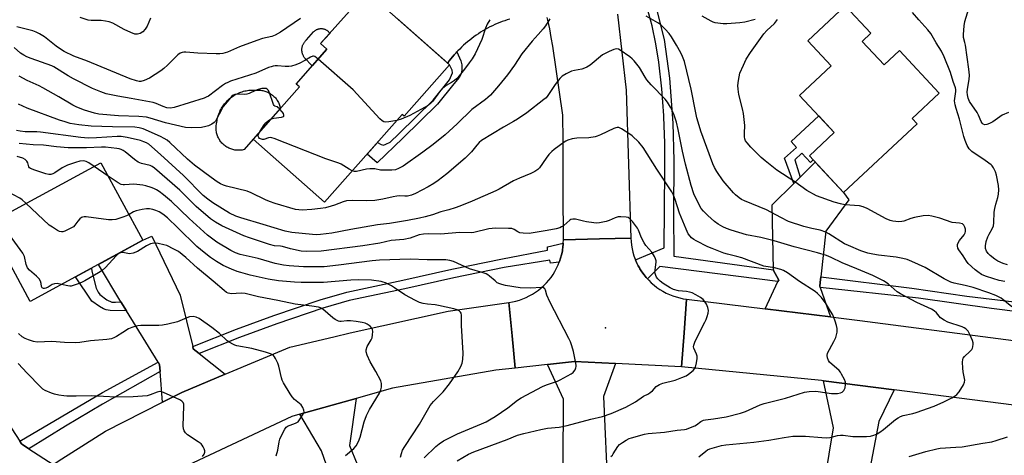
# Model space of a CAD drawing. Units: inches. Extents: x 1237766 to 1243766, y 529455 to 533455.
# Drawn here: x 1241059 to 1241443, y 531468 to 531638 of the extents above; entities that cross this region are included whole.
import ezdxf

# ---------------------------------------------------------------- set-up
doc = ezdxf.new("R2010")
doc.units = ezdxf.units.IN
doc.header["$MEASUREMENT"] = 0
for name, color, linetype in [('BLDG-Footprint', 5, 'Continuous'), ('CULTRL-Pad', 6, 'Continuous'), ('ELEV-Spot Elevation', 7, 'Continuous'), ('TRANS-Non Street Sidewalk', 7, 'Continuous'), ('TRANS-Road', 130, 'Continuous'), ('TRANS-Street Sidewalk', 7, 'Continuous'), ('Undefined', 1, 'Continuous')]:
    doc.layers.add(name, color=color, linetype=linetype)

msp = doc.modelspace()

# ---------------------------------------------------------------- linework, layer by layer
at = {"layer": 'BLDG-Footprint'}
for points, elevation in [([(1241226.56, 531620.34), (1241208.76, 531600.24), (1241208.03, 531600.89), (1241177.72, 531566.66), (1241149.89, 531591.3), (1241167.92, 531611.66), (1241166.62, 531612.81), (1241178.66, 531626.41), (1241176.23, 531628.56), (1241194.27, 531648.93)], 402.24), ([(1241387.51, 531629.45), (1241396.11, 531620.24), (1241402.12, 531625.84), (1241417.61, 531609.25), (1241407.03, 531599.37), (1241408.98, 531597.29), (1241380.28, 531570.49), (1241366.94, 531584.77), (1241376.68, 531593.87), (1241363.15, 531608.36), (1241375.48, 531619.88), (1241366.37, 531629.63), (1241380.96, 531643.26), (1241390.9, 531632.62)], 403.06), ([(1241106.9, 531551.83), (1241062.93, 531527.99), (1241046.51, 531558.27), (1241090.48, 531582.11)], 390.23)]:
    msp.add_lwpolyline(points, close=True, dxfattribs=dict(at, elevation=elevation))
at = {"layer": 'CULTRL-Pad'}
for points in [[(1241178.66, 531626.41), (1241172.89, 531619.89), (1241169.99, 531623), (1241169.85, 531623.2), (1241169.71, 531623.4), (1241169.58, 531623.61), (1241169.47, 531623.82), (1241169.36, 531624.04), (1241169.27, 531624.26), (1241169.19, 531624.49), (1241169.12, 531624.72), (1241169.05, 531624.96), (1241169, 531625.19), (1241168.96, 531625.43), (1241168.94, 531625.67), (1241168.92, 531625.92), (1241168.91, 531626.16), (1241168.92, 531626.4), (1241168.94, 531626.64), (1241168.97, 531626.88), (1241169.01, 531627.12), (1241169.06, 531627.36), (1241169.13, 531627.59), (1241169.2, 531627.82), (1241169.29, 531628.05), (1241169.39, 531628.27), (1241169.49, 531628.49), (1241169.61, 531628.7), (1241169.74, 531628.91), (1241169.87, 531629.11), (1241170.02, 531629.3), (1241170.18, 531629.49), (1241170.34, 531629.67), (1241170.51, 531629.84), (1241170.69, 531630), (1241173.49, 531633.15), (1241173.63, 531633.3), (1241173.79, 531633.44), (1241173.95, 531633.58), (1241174.11, 531633.71), (1241174.29, 531633.82), (1241174.46, 531633.93), (1241174.65, 531634.03), (1241174.84, 531634.12), (1241175.03, 531634.2), (1241175.23, 531634.26), (1241175.43, 531634.32), (1241175.64, 531634.37), (1241175.84, 531634.4), (1241176.05, 531634.43), (1241176.26, 531634.44), (1241176.47, 531634.45), (1241176.68, 531634.44), (1241176.88, 531634.42), (1241177.09, 531634.39), (1241177.3, 531634.35), (1241177.5, 531634.3), (1241177.7, 531634.23), (1241177.89, 531634.16), (1241178.09, 531634.08), (1241178.27, 531633.98), (1241178.46, 531633.88), (1241178.63, 531633.77), (1241178.8, 531633.65), (1241178.96, 531633.52), (1241179.12, 531633.38), (1241179.27, 531633.23), (1241179.41, 531633.08), (1241179.54, 531632.92), (1241179.67, 531632.75), (1241179.78, 531632.57), (1241176.23, 531628.56)], [(1241152.49, 531610.42), (1241152.9, 531610.38), (1241153.3, 531610.32), (1241153.71, 531610.24), (1241154.11, 531610.15), (1241154.5, 531610.03), (1241154.89, 531609.9), (1241155.27, 531609.75), (1241155.65, 531609.58), (1241156.02, 531609.39), (1241156.37, 531609.19), (1241156.72, 531608.97), (1241157.06, 531608.74), (1241157.38, 531608.49), (1241157.7, 531608.22), (1241158, 531607.95), (1241158.29, 531607.65), (1241158.57, 531607.35), (1241158.83, 531607.03), (1241159.08, 531606.7), (1241159.31, 531606.36), (1241159.52, 531606.01), (1241159.72, 531605.65), (1241159.9, 531605.28), (1241160.07, 531604.91), (1241160.22, 531604.53), (1241160.35, 531604.14), (1241160.46, 531603.74), (1241160.55, 531603.34), (1241149.89, 531591.3), (1241146.42, 531587.23), (1241146.02, 531587.13), (1241145.61, 531587.05), (1241145.2, 531586.99), (1241144.78, 531586.95), (1241144.37, 531586.93), (1241143.96, 531586.93), (1241143.54, 531586.95), (1241143.13, 531586.99), (1241142.72, 531587.05), (1241142.31, 531587.13), (1241141.91, 531587.22), (1241141.51, 531587.34), (1241141.12, 531587.48), (1241140.73, 531587.63), (1241140.35, 531587.8), (1241139.99, 531587.99), (1241139.63, 531588.2), (1241139.28, 531588.43), (1241138.94, 531588.67), (1241138.61, 531588.92), (1241138.3, 531589.19), (1241138, 531589.48), (1241137.71, 531589.78), (1241137.44, 531590.1), (1241137.18, 531590.42), (1241136.94, 531590.76), (1241136.72, 531591.11), (1241136.51, 531591.47), (1241136.32, 531591.84), (1241136.15, 531592.21), (1241135.99, 531592.6), (1241135.86, 531592.99), (1241135.74, 531593.39), (1241135.64, 531593.79), (1241135.57, 531594.2), (1241135.51, 531594.61), (1241135.47, 531595.02), (1241135.45, 531595.44), (1241135.45, 531595.85), (1241135.47, 531596.27), (1241135.51, 531596.68), (1241135.57, 531597.09), (1241135.64, 531597.5), (1241135.74, 531597.9), (1241135.81, 531598.43), (1241135.91, 531598.95), (1241136.01, 531599.46), (1241136.14, 531599.97), (1241136.29, 531600.48), (1241136.46, 531600.98), (1241136.64, 531601.48), (1241136.85, 531601.96), (1241137.07, 531602.44), (1241137.31, 531602.91), (1241137.57, 531603.37), (1241137.84, 531603.83), (1241138.13, 531604.27), (1241138.43, 531604.7), (1241138.76, 531605.12), (1241139.09, 531605.52), (1241139.45, 531605.91), (1241139.81, 531606.29), (1241140.19, 531606.66), (1241140.59, 531607.01), (1241140.99, 531607.35), (1241141.41, 531607.67), (1241141.84, 531607.97), (1241142.29, 531608.26), (1241142.74, 531608.54), (1241143.2, 531608.79), (1241143.67, 531609.03), (1241144.15, 531609.25), (1241144.64, 531609.45), (1241145.13, 531609.64), (1241145.63, 531609.8), (1241146.14, 531609.95), (1241146.65, 531610.08), (1241147.17, 531610.19), (1241147.69, 531610.28), (1241148.21, 531610.35), (1241148.74, 531610.4), (1241149.26, 531610.43), (1241149.79, 531610.44), (1241150.32, 531610.43), (1241150.85, 531610.4), (1241151.26, 531610.44), (1241151.67, 531610.45), (1241152.08, 531610.45)]]:
    msp.add_lwpolyline(points, close=True, dxfattribs=at)
at = {"layer": 'ELEV-Spot Elevation'}
msp.add_point((1241287.4, 531517.68, 392.95), dxfattribs=at)
at = {"layer": 'TRANS-Non Street Sidewalk'}
for points in [[(1241225.82, 531620.99), (1241226.42, 531621.8), (1241227.05, 531622.61), (1241227.7, 531623.4), (1241228.37, 531624.19), (1241229.05, 531624.96), (1241229.41, 531625.33), (1241230.92, 531621.88), (1241231.33, 531620.27), (1241231.34, 531618.36), (1241231.11, 531616.82), (1241230.3, 531615.37), (1241228.14, 531612.82), (1241221.87, 531604.94), (1241208.35, 531591.71), (1241198.22, 531582.04), (1241194.32, 531585.41), (1241198.39, 531590.01), (1241199.89, 531589.21), (1241200.69, 531588.98), (1241201.72, 531589.3), (1241203.41, 531590.17), (1241206.76, 531593.36), (1241220.17, 531606.47), (1241226.51, 531614.47), (1241227.68, 531617.17), (1241227.49, 531618.19), (1241226.56, 531620.34)], [(1241363.3, 531576.45), (1241360.87, 531574.02), (1241357.21, 531583.93), (1241361.95, 531588.01), (1241359.79, 531590.33), (1241370.58, 531600.4), (1241376.68, 531593.87), (1241366.94, 531584.77), (1241368.44, 531583.17), (1241367.39, 531582.19), (1241364.04, 531585.78), (1241361.33, 531583.25)], [(1241098.28, 531527.8), (1241100.48, 531524.25), (1241094.03, 531524.46), (1241092.52, 531524.7), (1241091.48, 531525.06), (1241089.87, 531526.01), (1241086.92, 531528.12), (1241080.61, 531537.57), (1241086.75, 531540.91), (1241086.96, 531539.8), (1241088.69, 531533.12), (1241089.36, 531531.63), (1241090.1, 531530.66), (1241092.77, 531528.56), (1241094.73, 531527.68), (1241096.17, 531527.62)]]:
    msp.add_lwpolyline(points, close=True, dxfattribs=at)
at = {"layer": 'TRANS-Road'}
for points in [[(1241250.02, 531638.16), (1241249.03, 531637.85), (1241248.06, 531637.52), (1241247.08, 531637.17), (1241246.12, 531636.79), (1241245.16, 531636.39), (1241244.2, 531635.97), (1241243.25, 531635.53), (1241242.31, 531635.06), (1241241.39, 531634.58), (1241240.47, 531634.07), (1241239.56, 531633.54), (1241238.66, 531632.99), (1241237.78, 531632.42), (1241236.91, 531631.83), (1241236.05, 531631.22), (1241235.21, 531630.59), (1241234.38, 531629.94), (1241233.57, 531629.28), (1241232.77, 531628.6), (1241231.99, 531627.9), (1241231.23, 531627.19), (1241230.49, 531626.46), (1241229.76, 531625.71), (1241229.41, 531625.33), (1241229.05, 531624.96), (1241228.37, 531624.19), (1241227.7, 531623.4), (1241227.05, 531622.61), (1241226.42, 531621.8), (1241225.82, 531620.99), (1241206.01, 531638.53)], [(1241292.08, 531640.01), (1241295.46, 531610.45), (1241297.29, 531552.7), (1241285.01, 531552.38), (1241270.94, 531552.02), (1241270.87, 531570.87), (1241270.8, 531590.8), (1241270.76, 531600.69), (1241266.79, 531627.62), (1241266.24, 531630.99), (1241265.61, 531634.35), (1241264.9, 531637.69), (1241264.64, 531638.8)], [(1241054.93, 531452.67), (1241071.81, 531464.28), (1241075.19, 531466.61), (1241092.32, 531477.31), (1241114.57, 531488.62), (1241122.09, 531492.44), (1241138.97, 531499.53), (1241164.16, 531510.11), (1241181.32, 531514.2), (1241187.75, 531515.73), (1241225.99, 531524.23), (1241249.66, 531527.54), (1241250.9, 531514.57), (1241252.1, 531501.97), (1241244.53, 531501.15), (1241204.23, 531494.1), (1241190.05, 531490.12), (1241168.07, 531483.95), (1241164.99, 531483.08), (1241124.3, 531463.97), (1241092.58, 531446.42), (1241065.82, 531429.74), (1241045.3, 531411.32)]]:
    msp.add_lwpolyline(points, dxfattribs=at)
for points in [[(1241371.41, 531537.56), (1241371.16, 531535.42), (1241371, 531533.95), (1241371.19, 531533.39), (1241375.18, 531521.96), (1241349.7, 531525.09), (1241354.69, 531535.74), (1241354.96, 531536.33), (1241354.2, 531537.76), (1241352.99, 531540.04), (1241352.98, 531540.32), (1241352.48, 531565.64), (1241360.87, 531574.02), (1241363.3, 531576.45), (1241369.2, 531582.35), (1241380.28, 531570.49), (1241382.38, 531567.61), (1241373.42, 531555.34)], [(1241126.31, 531510.32), (1241126.53, 531509.42), (1241128.84, 531507.59), (1241138.97, 531499.53), (1241122.09, 531492.44), (1241114.57, 531488.62), (1241113.59, 531500.58), (1241113.36, 531503.42), (1241112.84, 531504.26), (1241100.48, 531524.25), (1241098.28, 531527.8), (1241089.57, 531542.43), (1241106.9, 531551.83), (1241110.38, 531553.48), (1241121.39, 531530.35)], [(1241299.06, 531544.26), (1241299.52, 531543.16), (1241300.14, 531541.9), (1241300.59, 531541.09), (1241300.83, 531540.67), (1241301.59, 531539.49), (1241302.42, 531538.34), (1241303.31, 531537.25), (1241303.76, 531536.76), (1241304.26, 531536.21), (1241305.26, 531535.23), (1241306.33, 531534.3), (1241307.44, 531533.44), (1241308.6, 531532.64), (1241309.8, 531531.91), (1241311.05, 531531.25), (1241312.32, 531530.66), (1241313.63, 531530.14), (1241314.97, 531529.7), (1241316.33, 531529.33), (1241317.71, 531529.04), (1241319.03, 531528.85), (1241318.05, 531515.66), (1241317.06, 531502.47), (1241291.31, 531503.71), (1241275.27, 531504.48), (1241264.73, 531503.34), (1241252.1, 531501.97), (1241250.9, 531514.57), (1241249.66, 531527.54), (1241251.04, 531527.78), (1241252.41, 531528.09), (1241253.76, 531528.48), (1241255.09, 531528.95), (1241256.39, 531529.49), (1241257.65, 531530.1), (1241258.88, 531530.79), (1241260.06, 531531.54), (1241261.21, 531532.36), (1241262.3, 531533.24), (1241263.34, 531534.19), (1241264.33, 531535.19), (1241265.25, 531536.24), (1241266.12, 531537.35), (1241266.92, 531538.51), (1241267.66, 531539.7), (1241268.32, 531540.94), (1241268.91, 531542.22), (1241269.35, 531543.31), (1241269.43, 531543.52), (1241269.88, 531544.86), (1241270.25, 531546.21), (1241270.54, 531547.59), (1241270.63, 531548.18), (1241270.75, 531548.98), (1241270.88, 531550.38), (1241270.89, 531550.68), (1241270.94, 531552.02), (1241285.01, 531552.38), (1241297.29, 531552.7), (1241297.37, 531551.3), (1241297.53, 531549.9), (1241297.78, 531548.51), (1241298.1, 531547.14), (1241298.49, 531545.79), (1241298.97, 531544.46)], [(1241349.7, 531525.09), (1241375.18, 531521.96), (1241386.68, 531520.55), (1241494.61, 531506.54), (1241514.19, 531503.99), (1241520.01, 531503.24), (1241522.07, 531502.97), (1241527.4, 531502.35), (1241525.6, 531490.81), (1241523.51, 531477.42), (1241472.15, 531484.27), (1241400.09, 531493.5), (1241372.49, 531497.04), (1241371.72, 531497.14), (1241317.06, 531502.47), (1241318.05, 531515.66), (1241319.03, 531528.85)], [(1241058.8, 531473.44), (1241059.44, 531472.45), (1241059.87, 531472.17), (1241062.39, 531470.5), (1241071.81, 531464.28), (1241054.93, 531452.67), (1241051.65, 531464.15), (1241051.27, 531465.49), (1241050.92, 531465.95), (1241050.03, 531467.13), (1241035.89, 531485.89), (1241025.03, 531502.34), (1241023.51, 531504.64), (1241016.78, 531514.85), (1241027.33, 531521.69)], [(1241291.31, 531503.71), (1241286.65, 531490.92), (1241288.27, 531452.87), (1241288.37, 531450.38), (1241288.55, 531446.07), (1241268.98, 531444.78), (1241270.91, 531464.53), (1241270.93, 531489.78), (1241264.73, 531503.34), (1241275.27, 531504.48)], [(1241400.09, 531493.5), (1241394.09, 531481.08), (1241387.64, 531447.54), (1241371.78, 531450.4), (1241372.44, 531454.48), (1241373.02, 531458.08), (1241376.35, 531478.67), (1241372.49, 531497.04)], [(1241193.9, 531422.93), (1241193.09, 531425.04), (1241182.28, 531453.22), (1241176.51, 531469.63), (1241168.07, 531483.95), (1241190.05, 531490.12), (1241187.49, 531471.76), (1241196.41, 531449.95), (1241204.7, 531442.17), (1241212.47, 531421.89), (1241206.48, 531418.86), (1241205.68, 531421.02), (1241196.01, 531417.42)]]:
    msp.add_lwpolyline(points, close=True, dxfattribs=at)
at = {"layer": 'TRANS-Street Sidewalk'}
msp.add_lwpolyline([(1241306.46, 531645.15), (1241310.31, 531630.13), (1241312.33, 531615.12), (1241313.69, 531597.58), (1241314.09, 531582.9), (1241313.86, 531562.57), (1241314.1, 531545.65), (1241352.98, 531540.32), (1241352.99, 531540.04), (1241354.2, 531537.76), (1241354.96, 531536.33), (1241354.69, 531535.74), (1241308.62, 531541.64), (1241303.76, 531536.76), (1241303.31, 531537.25), (1241302.42, 531538.34), (1241301.59, 531539.49), (1241300.83, 531540.67), (1241300.59, 531541.09), (1241300.14, 531541.9), (1241299.52, 531543.16), (1241299.06, 531544.26), (1241310.32, 531548.93), (1241310.57, 531579.34), (1241310.55, 531589.85), (1241310.17, 531599.86), (1241310.15, 531600.37), (1241310.14, 531600.54), (1241309.37, 531610.88), (1241308.2, 531621.35), (1241307.06, 531628.47), (1241305.55, 531635.52), (1241303.67, 531642.48)], dxfattribs=at)
for points in [[(1241269.35, 531543.31), (1241265.9, 531542.88), (1241265.63, 531544.13), (1241247.81, 531541.24), (1241228.14, 531537.15), (1241209.09, 531532.9), (1241187.34, 531528.27), (1241177.04, 531525.28), (1241159.16, 531519.24), (1241144.57, 531513.9), (1241128.84, 531507.59), (1241126.53, 531509.42), (1241126.31, 531510.32), (1241143.34, 531517.09), (1241158.02, 531522.47), (1241176.01, 531528.54), (1241186.5, 531531.58), (1241208.36, 531536.24), (1241227.42, 531540.5), (1241247.19, 531544.6), (1241264.79, 531548), (1241264.81, 531549.23), (1241270.89, 531550.68), (1241270.88, 531550.38), (1241270.75, 531548.98), (1241270.63, 531548.18), (1241270.54, 531547.59), (1241270.25, 531546.21), (1241269.88, 531544.86), (1241269.43, 531543.52)], [(1241500.91, 531520.93), (1241500.37, 531519.69), (1241499.66, 531518.07), (1241473.03, 531520.8), (1241438.07, 531525.19), (1241409.49, 531529.19), (1241371.19, 531533.39), (1241371, 531533.95), (1241371.16, 531535.42), (1241371.41, 531537.56), (1241406.97, 531533.19), (1241428.39, 531529.97), (1241468.63, 531525.18)], [(1241113.59, 531500.58), (1241091.15, 531487.88), (1241076.69, 531479.34), (1241062.39, 531470.5), (1241059.87, 531472.17), (1241059.44, 531472.45), (1241058.8, 531473.44), (1241091.08, 531492.37), (1241112.84, 531504.26), (1241113.36, 531503.42)]]:
    msp.add_lwpolyline(points, close=True, dxfattribs=at)
at = {"layer": 'Undefined'}
msp.add_line((1241093.31, 531576.89, 392), (1241087.85, 531580.68, 392), dxfattribs=at)
for points, elevation in [([(1241444.65, 531601.74), (1241442.22, 531600.63), (1241441.21, 531600), (1241438.54, 531598.05), (1241437.26, 531597.35), (1241436.18, 531597), (1241435.4, 531596.9), (1241434.77, 531597.1), (1241434.34, 531597.55), (1241433.97, 531598.22), (1241432.95, 531600.63), (1241432.42, 531601.66), (1241429.45, 531605.93), (1241428.9, 531607.25), (1241428.62, 531608.55), (1241428.57, 531609.66), (1241428.63, 531610.79), (1241429.36, 531614.54), (1241429.38, 531616.26), (1241429.14, 531618.56), (1241427.83, 531627.96), (1241427.64, 531629), (1241427.13, 531631.01), (1241427.05, 531632.17), (1241427.33, 531635.45), (1241427.58, 531637.22), (1241429.19, 531642.25)], 406), ([(1241168.36, 531638.34), (1241160.5, 531633.02), (1241158.47, 531631.92), (1241157.14, 531631.41), (1241153.56, 531630.51), (1241151.36, 531629.78), (1241144.58, 531627.36), (1241139.91, 531625.21), (1241138.02, 531624.67), (1241136.87, 531624.55), (1241135.39, 531624.58), (1241128.28, 531624.9), (1241123.64, 531625.26), (1241122.79, 531625.24), (1241122.24, 531625.12), (1241121.45, 531624.78), (1241120.52, 531624.13), (1241116.46, 531620.12), (1241114.98, 531618.84), (1241113.8, 531617.99), (1241109.43, 531615.1), (1241107.36, 531614.16), (1241106.1, 531613.85), (1241105.4, 531613.84), (1241104.39, 531614.02), (1241101.84, 531614.88), (1241085.26, 531621.71), (1241079.85, 531623.69), (1241076.17, 531625.54), (1241074.67, 531626.43), (1241073, 531627.59), (1241068.44, 531631.17), (1241066.49, 531632.43), (1241065.22, 531633.07), (1241063.88, 531633.52), (1241057.72, 531635.14)], 404), ([(1241109.77, 531638.53), (1241108.47, 531635.37), (1241107.74, 531634.19), (1241106.82, 531633.19), (1241105.74, 531632.48), (1241104.76, 531632.21), (1241104.26, 531632.21), (1241103.72, 531632.31), (1241102.13, 531632.92), (1241099.52, 531634.14), (1241095.09, 531636.52), (1241093.74, 531637.06), (1241092.29, 531637.35), (1241090.53, 531637.57), (1241086.72, 531637.65), (1241085.56, 531637.78), (1241082.43, 531638.71)], 406), ([(1241265.65, 531638.27), (1241263.95, 531635.56), (1241263.06, 531634.37), (1241261.15, 531632.08), (1241258.77, 531629.48), (1241254.78, 531624.64), (1241251.86, 531620.15), (1241249.15, 531616.39), (1241245.62, 531612.08), (1241242.51, 531608.51), (1241241.5, 531607.53), (1241240.62, 531606.8), (1241235.21, 531602.81), (1241229.54, 531597.28), (1241224.87, 531593), (1241220.1, 531589.14), (1241216.14, 531586.19), (1241208.37, 531580.81), (1241206.64, 531579.81), (1241205.43, 531579.33), (1241204.07, 531579.13), (1241200.78, 531579.14), (1241199.6, 531579.25), (1241197.33, 531579.66), (1241195.44, 531579.73), (1241194.14, 531579.59), (1241190.24, 531578.66), (1241189.4, 531578.64), (1241188.56, 531578.91)], 400), ([(1241242.21, 531637.9), (1241241.26, 531636.19), (1241240.55, 531634.66), (1241239.11, 531630.23), (1241236.48, 531624.58), (1241235.31, 531622.69), (1241234.2, 531621.07), (1241232.33, 531618.57), (1241229.78, 531615.41), (1241229.18, 531614.78), (1241228.49, 531614.23), (1241227.25, 531613.4), (1241225.21, 531612.23), (1241223.73, 531611.05), (1241223.03, 531610.26), (1241219.81, 531605.95), (1241219.03, 531605.17), (1241217.76, 531604.19), (1241216.81, 531603.6), (1241211.06, 531600.48), (1241207.61, 531599.05), (1241205.95, 531598.54)], 402), ([(1241445.95, 531525.88), (1241441.75, 531529.21), (1241440.99, 531529.65), (1241439.67, 531530.28), (1241436.98, 531531.34), (1241430.92, 531533.38), (1241427.76, 531534.18), (1241423.47, 531535.06), (1241422.11, 531535.5), (1241419.58, 531536.81), (1241412.07, 531541.21), (1241406.97, 531543.54), (1241405.07, 531544.32), (1241403.39, 531544.76), (1241400.82, 531545.27), (1241393.94, 531546.03), (1241391.7, 531546.39), (1241389.76, 531546.82), (1241387.07, 531547.72), (1241382.19, 531549.75), (1241380.64, 531550.48), (1241374.6, 531554.31), (1241373.3, 531555.03), (1241371.09, 531555.75), (1241367.96, 531556.43), (1241364.84, 531557.23), (1241358.84, 531559.2), (1241355.75, 531560.67), (1241350.22, 531563.69), (1241341.6, 531567.16), (1241340.49, 531567.73), (1241339.58, 531568.37), (1241338.07, 531569.6), (1241337.27, 531570.39), (1241333.34, 531575.05), (1241330.79, 531578.73), (1241329.97, 531580.17), (1241329.24, 531581.64), (1241324.62, 531594.45), (1241323.91, 531596.56), (1241323.05, 531599.55), (1241322.58, 531601.5), (1241320.78, 531610.83), (1241318.17, 531621.64), (1241317.43, 531623.6), (1241316.81, 531624.92), (1241315.12, 531627.98), (1241313.16, 531631.22), (1241312.19, 531632.56), (1241310.64, 531634.24), (1241309.02, 531635.84), (1241307.86, 531636.69), (1241303.26, 531639.24)], 400), ([(1241345.81, 531637.96), (1241341.81, 531636.97), (1241339.78, 531636.64), (1241334.77, 531636.31), (1241333.3, 531636.29), (1241330.24, 531636.74), (1241329.44, 531636.95), (1241328.63, 531637.27), (1241325.1, 531639.32)], 402), ([(1241443.27, 531535.73), (1241440.98, 531536.1), (1241436.03, 531537.69), (1241434.96, 531538.12), (1241434.17, 531538.54), (1241432.66, 531539.48), (1241431.59, 531540.28), (1241428.97, 531542.73), (1241428.28, 531543.65), (1241426.96, 531545.82), (1241425.24, 531548.06), (1241424.86, 531548.74), (1241424.73, 531549.68), (1241424.79, 531550.16), (1241425.02, 531550.81), (1241425.57, 531551.7), (1241427.29, 531553.99), (1241427.71, 531554.73), (1241427.87, 531555.21), (1241427.89, 531556.18), (1241427.64, 531556.98), (1241427.24, 531557.7), (1241426.65, 531558.21), (1241425.58, 531558.49), (1241422.71, 531558.79), (1241417.8, 531560.51), (1241414.69, 531561.25), (1241413.29, 531561.44), (1241411.39, 531561.34), (1241407.9, 531560.77), (1241406.51, 531560.36), (1241403.8, 531559.34), (1241402.98, 531559.14), (1241401.88, 531559.06), (1241400.73, 531559.11), (1241399.55, 531559.25), (1241398.43, 531559.5), (1241396.94, 531560.14), (1241389.47, 531564.17), (1241387.88, 531564.92), (1241386.45, 531565.23), (1241380.78, 531565.72), (1241379.04, 531565.99), (1241376.62, 531566.74), (1241369.66, 531569.15), (1241365.98, 531571.2), (1241361.23, 531574.58), (1241354.24, 531579.19), (1241349.64, 531582.8), (1241348.08, 531584.14), (1241344.15, 531588.11), (1241342.67, 531589.8), (1241342.08, 531590.69), (1241341.81, 531591.44), (1241341.69, 531592.23), (1241341.64, 531593.57), (1241341.74, 531596.63), (1241341.19, 531601.36), (1241340.85, 531603.09), (1241339.39, 531608.75), (1241339.1, 531610.76), (1241339, 531612.21), (1241339.23, 531614.19), (1241339.85, 531616.99), (1241341.18, 531620.19), (1241342.31, 531622.5), (1241343.94, 531625.05), (1241349.17, 531632.39), (1241350.33, 531633.67), (1241353.27, 531636.42), (1241354.56, 531637.94)], 402), ([(1241444.22, 531542.22), (1241442.6, 531542.79), (1241440.48, 531543.72), (1241439.29, 531544.5), (1241437.51, 531545.91), (1241436.7, 531546.7), (1241436.07, 531547.59), (1241435.73, 531548.61), (1241435.65, 531549.69), (1241435.97, 531551.35), (1241436.55, 531553.24), (1241437.06, 531554.26), (1241438.25, 531556.24), (1241438.76, 531557.53), (1241438.91, 531558.65), (1241439.11, 531562.76), (1241439.26, 531564.23), (1241439.64, 531565.96), (1241440.49, 531568.56), (1241440.77, 531569.88), (1241440.87, 531571.54), (1241440.76, 531573.27), (1241439.98, 531577.23), (1241439.57, 531578.6), (1241438.8, 531580.13), (1241438.31, 531580.82), (1241437.91, 531581.22), (1241435.59, 531582.93), (1241430.32, 531586.45), (1241429.24, 531587.57), (1241428.54, 531588.78), (1241427.76, 531590.72), (1241427.26, 531592.28), (1241426.52, 531594.96), (1241425.52, 531599.03), (1241424.16, 531603.27), (1241423.8, 531604.65), (1241423.67, 531605.46), (1241423.63, 531606.28), (1241424.1, 531609.87), (1241424.09, 531610.65), (1241423.97, 531611.3), (1241423.07, 531613.8), (1241421.96, 531617.31), (1241419.56, 531623.41), (1241418.46, 531625.67), (1241416.42, 531628.84), (1241414.32, 531632.49), (1241413.23, 531633.9), (1241409.63, 531637.84), (1241407.14, 531640.71)], 404), ([(1241175.22, 531622.52), (1241173.92, 531623.5), (1241173.45, 531623.65), (1241173.21, 531623.65), (1241172.21, 531623.29), (1241170.11, 531621.95), (1241168.16, 531620.96), (1241166.57, 531620.31), (1241164.89, 531619.77), (1241163.77, 531619.62), (1241162.36, 531619.58), (1241159.39, 531619.86), (1241158.54, 531619.87), (1241157.71, 531619.77), (1241156.93, 531619.57), (1241155.91, 531619.21), (1241150.88, 531617.08), (1241141.06, 531613.86), (1241139.97, 531613.43), (1241139.11, 531612.97), (1241137.92, 531612.18), (1241132.4, 531608.12), (1241131.55, 531607.61), (1241130.73, 531607.24), (1241119.04, 531603.65), (1241117.62, 531603.42), (1241116.21, 531603.56), (1241114.81, 531604.04), (1241112.09, 531605.25), (1241110.83, 531605.62), (1241102.29, 531607.19), (1241097.1, 531608.04), (1241092.54, 531609.02), (1241090.4, 531609.72), (1241087.25, 531610.99), (1241079.75, 531614.82), (1241077.64, 531616.02), (1241072.06, 531619.47), (1241071.3, 531619.87), (1241063.23, 531622.7), (1241061.6, 531623.36), (1241060.34, 531624.07), (1241059.14, 531624.86), (1241056.68, 531627)], 402), ([(1241323.77, 531467.34), (1241326.53, 531469.57), (1241327.23, 531470.02), (1241328.12, 531470.42), (1241332.64, 531471.71), (1241334.3, 531472.07), (1241345.25, 531473.1), (1241351.09, 531473.89), (1241357.12, 531474.93), (1241360.54, 531475.39), (1241365.37, 531475.44), (1241371.75, 531474.82), (1241373.64, 531474.71), (1241375.03, 531474.86), (1241377.88, 531475.64), (1241379.03, 531475.85), (1241380.18, 531475.81), (1241383.84, 531475.3), (1241385.01, 531475.22), (1241389.22, 531475.21), (1241390.83, 531475.4), (1241392.14, 531475.79), (1241393.43, 531476.37), (1241394.42, 531476.91), (1241395.83, 531477.97), (1241400.61, 531481.92), (1241401.54, 531482.55), (1241402.51, 531483.06), (1241403.59, 531483.42), (1241407.27, 531484.21), (1241408.63, 531484.62), (1241415.66, 531487.06), (1241419.47, 531488.74), (1241422.56, 531490.33), (1241423.79, 531491.11), (1241424.48, 531491.63), (1241425.41, 531492.72), (1241427.11, 531495.42), (1241427.52, 531496.45), (1241427.58, 531497.26), (1241427.02, 531500.54), (1241426.85, 531501.96), (1241426.69, 531504.24), (1241426.78, 531505.32), (1241426.97, 531505.8), (1241427.47, 531506.44), (1241429.56, 531508.41), (1241430.31, 531509.25), (1241430.56, 531509.72), (1241430.72, 531510.23), (1241430.87, 531511.32), (1241430.84, 531511.86), (1241430.63, 531512.69), (1241429.59, 531515.12), (1241428.91, 531516.41), (1241428.58, 531516.81), (1241428.05, 531517.29), (1241427.35, 531517.7), (1241426.55, 531518.03), (1241420.98, 531519.88), (1241419.5, 531520.62), (1241418.16, 531521.58), (1241416.55, 531523.51), (1241415.58, 531524.33), (1241414.55, 531524.91), (1241408.93, 531527.61), (1241402.45, 531530.91), (1241401.25, 531531.76), (1241397.64, 531534.78), (1241395.92, 531535.98), (1241394.62, 531536.69), (1241391.65, 531538.03), (1241385.45, 531540.66), (1241379.73, 531542.97), (1241375.48, 531545.17), (1241373.57, 531545.92), (1241370.16, 531546.99), (1241360.99, 531549.26), (1241353.17, 531551.56), (1241348.04, 531552.87), (1241342.41, 531554.01), (1241336.38, 531555.8), (1241334.63, 531556.38), (1241333.14, 531557.04), (1241331.37, 531558.12), (1241329.93, 531559.18), (1241327.26, 531561.55), (1241325.66, 531563.21), (1241324.75, 531564.28), (1241323.75, 531565.97), (1241321.87, 531569.96), (1241320.79, 531573.19), (1241318.61, 531581.56), (1241317.43, 531586.61), (1241315.72, 531595.11), (1241315.03, 531597.89), (1241314.19, 531600.6), (1241313.43, 531602.47), (1241312.8, 531603.75), (1241311.6, 531605.71), (1241310.73, 531606.85), (1241305.22, 531612.54), (1241303.51, 531614.41), (1241302.81, 531615.44), (1241300.66, 531619.31), (1241298.6, 531621.84), (1241297.78, 531622.69), (1241296.94, 531623.38), (1241293.15, 531626.01), (1241292.4, 531626.4), (1241291.63, 531626.54), (1241290.6, 531626.28), (1241288.76, 531625.5), (1241287.2, 531624.77), (1241286.21, 531624.16), (1241281.35, 531620.19), (1241280.16, 531619.42), (1241279.2, 531618.97), (1241278.16, 531618.63), (1241275.25, 531618.08), (1241274.12, 531617.77), (1241272.02, 531616.8), (1241270.52, 531615.93), (1241269.52, 531614.94), (1241267.79, 531612.64), (1241264.94, 531608.26), (1241264.22, 531607.46), (1241263.37, 531606.7), (1241256.67, 531601.56), (1241253.01, 531599.08), (1241251.52, 531598.15), (1241247.55, 531595.91), (1241238.99, 531590.73), (1241238.14, 531589.99), (1241237.16, 531588.98), (1241235.03, 531586.37), (1241232.63, 531583.81), (1241225.45, 531577.77), (1241222.04, 531575.1), (1241220.44, 531573.99), (1241218.2, 531572.7), (1241213.28, 531570.13), (1241211.73, 531569.47), (1241210.12, 531569.08), (1241209.04, 531568.99), (1241207.14, 531569.11), (1241205.97, 531569.08), (1241204.51, 531568.82), (1241200.55, 531567.86), (1241197.36, 531567.37), (1241194.13, 531567.25), (1241188.72, 531567.37), (1241186.37, 531567.17), (1241185, 531566.85), (1241181.59, 531565.51), (1241180.27, 531565.09), (1241178.15, 531564.53), (1241176.16, 531564.2), (1241172.78, 531563.85), (1241168.95, 531563.64), (1241167.77, 531563.65), (1241166.36, 531563.87), (1241158.49, 531566.15), (1241156.27, 531566.91), (1241154.65, 531567.59), (1241149.08, 531570.32), (1241147.56, 531570.94), (1241139.43, 531572.98), (1241138.32, 531573.34), (1241137.1, 531573.92), (1241135.91, 531574.63), (1241133.54, 531576.29), (1241126.98, 531581.13), (1241124.24, 531583.49), (1241117.4, 531589.94), (1241116.28, 531590.88), (1241115.12, 531591.61), (1241113.67, 531592.36), (1241106.94, 531595.31), (1241105.39, 531595.76), (1241103.76, 531595.96), (1241095.06, 531596.07), (1241086.66, 531596.41), (1241081.82, 531596.84), (1241080.21, 531597.09), (1241078.52, 531597.46), (1241076.54, 531598.01), (1241074.33, 531598.76), (1241061.69, 531603.38), (1241058.27, 531604.93)], 398), ([(1241205.95, 531598.54), (1241202.79, 531598.02), (1241201.66, 531597.92), (1241200.88, 531598.03), (1241200.19, 531598.44), (1241199.36, 531599.24), (1241188.89, 531610.48), (1241175.22, 531622.52)], 402), ([(1241160.27, 531603.02), (1241159.32, 531603.86), (1241158.38, 531604.2), (1241158.09, 531604.45), (1241157.83, 531604.86), (1241157.51, 531605.61), (1241156.44, 531608.96), (1241155.92, 531610.28), (1241155.42, 531610.85), (1241154.97, 531611.04), (1241154.44, 531611.09), (1241153.31, 531610.99), (1241151.88, 531610.68), (1241150.85, 531610.29), (1241148.37, 531609.15), (1241147.37, 531608.82), (1241146.54, 531608.76), (1241143.71, 531608.86), (1241142.72, 531608.68), (1241142.06, 531608.39), (1241141.6, 531608.05), (1241141.03, 531607.46), (1241139.08, 531605.13), (1241138.25, 531604.01), (1241137.51, 531602.76), (1241135.64, 531599.08), (1241135.18, 531598.34), (1241134.69, 531597.77), (1241133.74, 531597.09), (1241132.48, 531596.51), (1241131.41, 531596.18), (1241129.73, 531595.89), (1241125.78, 531595.73), (1241123.51, 531595.87), (1241115.73, 531597.62), (1241109.64, 531599.47), (1241108.21, 531599.81), (1241105.26, 531600.1), (1241097.34, 531600.37), (1241089.7, 531601.06), (1241088.02, 531601.38), (1241084.13, 531602.65), (1241081.12, 531603.75), (1241079.57, 531604.5), (1241074.06, 531607.86), (1241067.84, 531611.38), (1241066.4, 531612.1), (1241061.75, 531614.16), (1241058.61, 531615.81)], 400), ([(1241156.88, 531599.19), (1241157.95, 531599.44), (1241160.89, 531599.85), (1241161.77, 531600.17), (1241161.89, 531600.3), (1241161.92, 531600.63), (1241161.68, 531601.25), (1241161.22, 531601.92), (1241160.27, 531603.02)], 400), ([(1241152.65, 531594.42), (1241154.19, 531596.88), (1241154.86, 531597.72), (1241155.83, 531598.63), (1241156.88, 531599.19)], 400), ([(1241289.44, 531467.45), (1241290.07, 531468), (1241290.43, 531468.45), (1241292.16, 531471.33), (1241292.84, 531472.15), (1241293.97, 531472.96), (1241295.43, 531473.83), (1241296.68, 531474.5), (1241297.49, 531474.81), (1241302.64, 531476.14), (1241304.08, 531476.44), (1241310.44, 531476.99), (1241315.36, 531477.71), (1241318.16, 531478), (1241318.98, 531478.17), (1241320.6, 531478.72), (1241322.18, 531479.4), (1241322.9, 531479.82), (1241324.63, 531481.14), (1241325.58, 531481.6), (1241326.37, 531481.78), (1241329.47, 531482.14), (1241334.48, 531482.96), (1241340, 531484.32), (1241341.96, 531484.98), (1241347.77, 531487.58), (1241349.28, 531488.16), (1241357.6, 531490.28), (1241365.06, 531492.52), (1241366.82, 531492.8), (1241369.18, 531492.95), (1241370.33, 531492.85), (1241375.53, 531492.07), (1241376.7, 531492.02), (1241377.88, 531492.1), (1241379.03, 531492.28), (1241379.74, 531492.6), (1241380.41, 531493.26), (1241380.85, 531494.23), (1241381.09, 531495.61), (1241381.02, 531496.44), (1241380.61, 531497.5), (1241379.53, 531499.58), (1241379.07, 531500.32), (1241378.51, 531500.98), (1241374.84, 531504.3), (1241374.35, 531504.97), (1241373.95, 531505.94), (1241373.82, 531506.93), (1241374.03, 531507.72), (1241376.53, 531512.34), (1241377.25, 531513.94), (1241377.73, 531515.96), (1241377.83, 531516.83), (1241377.8, 531517.41), (1241377.54, 531518.55), (1241377.01, 531520.26), (1241376.52, 531521.67), (1241376.07, 531522.7), (1241375.23, 531524.15), (1241373.18, 531527.36), (1241372.37, 531528.57), (1241371.66, 531529.45), (1241370.15, 531531.09), (1241369.26, 531531.81), (1241363.15, 531535.75), (1241358.36, 531539.08), (1241356.87, 531539.98), (1241355.81, 531540.37), (1241353.32, 531541.03), (1241349.18, 531541.74), (1241340.53, 531544.92), (1241338.69, 531545.47), (1241335, 531546.38), (1241333.6, 531546.83), (1241328.97, 531548.6), (1241327.35, 531549.3), (1241322.8, 531551.58), (1241321.83, 531552.18), (1241320.94, 531552.85), (1241320.36, 531553.45), (1241319.69, 531554.37), (1241318.82, 531556.15), (1241316.27, 531562.43), (1241314.57, 531567.71), (1241313.94, 531569.38), (1241313.32, 531570.71), (1241307.43, 531579.52), (1241302.13, 531588.07), (1241300.36, 531590.06), (1241297.85, 531592.56), (1241296.91, 531593.28), (1241293.63, 531595.33), (1241292.58, 531595.78), (1241291.89, 531595.83), (1241291.37, 531595.73), (1241290.61, 531595.44), (1241285.46, 531593), (1241284.14, 531592.45), (1241283.34, 531592.2), (1241280.88, 531591.77), (1241276.17, 531591.67), (1241274.42, 531591.37), (1241272.72, 531590.92), (1241271.94, 531590.54), (1241271.2, 531590.05), (1241267.37, 531587.21), (1241266.48, 531586.46), (1241265.33, 531585.24), (1241264.26, 531583.86), (1241261.66, 531580.11), (1241260.99, 531579.44), (1241259.77, 531578.68), (1241258.19, 531577.9), (1241253.8, 531576.13), (1241251.52, 531575.06), (1241245.84, 531571.77), (1241244.54, 531571.09), (1241235.4, 531567.09), (1241230.6, 531565.11), (1241228.72, 531564.44), (1241226.27, 531563.7), (1241223.13, 531562.95), (1241219.81, 531561.82), (1241216.98, 531560.97), (1241214.74, 531560.43), (1241210.11, 531559.58), (1241203.1, 531558.42), (1241198.46, 531557.83), (1241187.96, 531556.01), (1241180.53, 531554.63), (1241176.17, 531554.07), (1241174.71, 531553.97), (1241173, 531554.04), (1241164.94, 531554.91), (1241162.33, 531555.4), (1241153.77, 531558.04), (1241145.04, 531560.6), (1241143.19, 531561.22), (1241140.72, 531562.41), (1241134.09, 531566.5), (1241132.18, 531567.83), (1241130.41, 531569.3), (1241128.32, 531571.32), (1241124.79, 531575), (1241122.66, 531577.1), (1241113.79, 531585.33), (1241109.15, 531589.29), (1241108.28, 531589.85), (1241107.29, 531590.29), (1241105.92, 531590.71), (1241100.66, 531591.97), (1241098.4, 531592.37), (1241096.78, 531592.38), (1241088.76, 531591.75), (1241085.48, 531591.73), (1241082.61, 531592), (1241066.92, 531594.04), (1241065.49, 531594.13), (1241060.92, 531594.21), (1241058.92, 531594.35), (1241057.5, 531594.63)], 396), ([(1241188.56, 531578.91), (1241187.39, 531579.54), (1241184.26, 531581.47), (1241183.26, 531581.97), (1241178.2, 531583.64), (1241158.06, 531591.59), (1241157.23, 531591.83), (1241156.68, 531591.89), (1241155.86, 531591.75), (1241154, 531591.13), (1241153.49, 531591.12), (1241152.79, 531591.35), (1241152.38, 531591.59), (1241152.04, 531591.9), (1241151.84, 531592.48), (1241151.88, 531592.91), (1241152.05, 531593.37), (1241152.65, 531594.42)], 400), ([(1241229.44, 531465.82), (1241233.89, 531468.31), (1241235.96, 531469.22), (1241249.01, 531474.07), (1241253.09, 531475.74), (1241255.52, 531476.43), (1241262.12, 531478.02), (1241264.72, 531478.46), (1241269.25, 531478.97), (1241272.43, 531479.52), (1241281.68, 531482.02), (1241286.24, 531483.11), (1241289.66, 531484.21), (1241295.3, 531486.75), (1241299.03, 531488.82), (1241302.26, 531491), (1241304.17, 531491.95), (1241304.86, 531492.38), (1241305.71, 531493.12), (1241307.21, 531494.77), (1241308.43, 531495.55), (1241309.78, 531496.05), (1241314.53, 531497.27), (1241317.23, 531498.23), (1241318.8, 531498.92), (1241319.75, 531499.58), (1241321.53, 531501.07), (1241322.12, 531501.67), (1241322.55, 531502.36), (1241322.94, 531504.02), (1241323.14, 531505.75), (1241323.13, 531506.59), (1241322.93, 531507.36), (1241321.85, 531509.75), (1241321.77, 531510.23), (1241321.82, 531510.92), (1241322.05, 531511.7), (1241322.41, 531512.5), (1241326.19, 531519.9), (1241326.7, 531520.97), (1241327.09, 531522.04), (1241327.44, 531523.39), (1241327.54, 531524.46), (1241327.29, 531525.55), (1241326.74, 531526.87), (1241326.07, 531528.12), (1241325.52, 531528.73), (1241324.4, 531529.55), (1241322.65, 531530.56), (1241321.14, 531531.26), (1241320.15, 531531.61), (1241319.02, 531531.81), (1241315.86, 531532.13), (1241313.95, 531532.6), (1241312.65, 531533.28), (1241309.9, 531535.02), (1241308.78, 531535.85), (1241307.83, 531536.77), (1241307.35, 531537.38), (1241306.98, 531538.05), (1241306.67, 531539.25), (1241306.72, 531540.32), (1241307.22, 531543.26), (1241307.2, 531543.78), (1241306.96, 531544.53), (1241306.45, 531545.5), (1241305.4, 531547.16), (1241303.16, 531549.85), (1241302.49, 531550.8), (1241301.46, 531552.85), (1241300.25, 531555.79), (1241299.84, 531556.56), (1241297.86, 531559.18), (1241296.88, 531560.25), (1241296.19, 531560.68), (1241295.39, 531560.86), (1241293.4, 531561), (1241292.27, 531560.95), (1241291.17, 531560.65), (1241288.78, 531559.59), (1241287.67, 531559.21), (1241285.07, 531558.66), (1241283.91, 531558.56), (1241282.78, 531558.64), (1241279.94, 531559.02), (1241278.81, 531559.23), (1241275.68, 531560.06), (1241274.6, 531560.12), (1241273.91, 531559.94), (1241273.48, 531559.73), (1241271.15, 531557.65), (1241270.24, 531557.06), (1241269.5, 531556.71), (1241268.1, 531556.35), (1241264.66, 531555.68), (1241257.58, 531554.54), (1241255.28, 531554.6), (1241253.89, 531554.8), (1241253.14, 531555.12), (1241251.77, 531556.09), (1241250.88, 531556.37), (1241249.47, 531556.47), (1241244.55, 531556.5), (1241243.18, 531556.44), (1241241.83, 531556.26), (1241236.06, 531554.89), (1241235.25, 531554.76), (1241230.55, 531554.91), (1241223.05, 531554.22), (1241218.35, 531554.36), (1241216.32, 531554.27), (1241214.63, 531553.9), (1241211.21, 531552.69), (1241208.66, 531552.14), (1241203.78, 531551.75), (1241199.34, 531550.71), (1241192.63, 531549.63), (1241176.38, 531547.54), (1241170.9, 531547.47), (1241168.56, 531547.62), (1241164.41, 531548.51), (1241161.37, 531549.44), (1241160.54, 531549.55), (1241158.18, 531549.68), (1241156.29, 531550.15), (1241148.48, 531552.74), (1241146.3, 531553.55), (1241137.72, 531557.5), (1241135.14, 531558.88), (1241133.29, 531560.23), (1241127.61, 531565.06), (1241125.94, 531566.66), (1241121.32, 531571.37), (1241111.36, 531580.01), (1241110.44, 531580.62), (1241109.69, 531580.99), (1241106.37, 531581.84), (1241105.08, 531582.37), (1241103.64, 531583.38), (1241099.93, 531586.34), (1241099.19, 531586.83), (1241098.43, 531587.2), (1241097.62, 531587.47), (1241096.71, 531587.66), (1241092.27, 531588.18), (1241090.74, 531588.2), (1241084.87, 531587.84), (1241077.76, 531587.96), (1241073.17, 531588.33), (1241068.08, 531588.91), (1241064.05, 531589.11), (1241058.57, 531589.56)], 394), ([(1241087.85, 531580.68), (1241085.72, 531582.1), (1241084.73, 531582.6), (1241083.64, 531582.82), (1241082.22, 531582.69), (1241080.53, 531582.22), (1241077.49, 531581.16), (1241075.33, 531580.04), (1241072.51, 531578.15), (1241071.78, 531577.75), (1241070.89, 531577.49), (1241070.11, 531577.52), (1241068.96, 531577.8), (1241064.65, 531579.15), (1241063.02, 531579.78), (1241062.6, 531580.09), (1241062.32, 531580.5), (1241061.94, 531582.01), (1241061.53, 531582.72), (1241060.94, 531583.31), (1241059.95, 531583.81), (1241057.75, 531584.46)], 392), ([(1241216.63, 531466.92), (1241221.21, 531471.39), (1241222.49, 531472.44), (1241224.13, 531473.54), (1241225.68, 531474.36), (1241229.69, 531476.26), (1241239.04, 531480.22), (1241240.78, 531481.04), (1241242.81, 531482.17), (1241244.28, 531483.11), (1241249.25, 531486.51), (1241252.98, 531489.4), (1241254.47, 531490.35), (1241262.78, 531494.78), (1241264.4, 531495.42), (1241268.69, 531496.89), (1241269.72, 531497.34), (1241274.03, 531499.69), (1241274.71, 531500.19), (1241275.08, 531500.58), (1241275.49, 531501.28), (1241275.77, 531502.03), (1241275.88, 531502.56), (1241275.89, 531503.13), (1241275.66, 531504.59), (1241274.87, 531508.4), (1241274.28, 531510.64), (1241273.68, 531512.2), (1241273.03, 531513.53), (1241265.61, 531527.76), (1241264.47, 531530.36), (1241263.93, 531532.43), (1241263.74, 531532.86), (1241263.25, 531533.27), (1241262.49, 531533.42), (1241258.02, 531533.09), (1241254.13, 531533.25), (1241248.32, 531534.22), (1241246.89, 531534.53), (1241246.11, 531534.8), (1241245.17, 531535.29), (1241244.27, 531535.98), (1241242.11, 531537.87), (1241241.43, 531538.34), (1241240.77, 531538.69), (1241239.66, 531539.1), (1241234.28, 531540.75), (1241228.02, 531543.5), (1241226.58, 531543.92), (1241225.14, 531544.19), (1241223.41, 531544.26), (1241217.77, 531544.25), (1241211.11, 531544.43), (1241199.24, 531544.02), (1241196.37, 531543.78), (1241183.24, 531542.14), (1241177.54, 531541.49), (1241175.06, 531541.41), (1241169.52, 531541.5), (1241163.97, 531541.81), (1241161.67, 531542.1), (1241158.54, 531542.83), (1241151.9, 531544.68), (1241144.85, 531546.28), (1241142.94, 531546.91), (1241141.12, 531547.8), (1241135.77, 531551.08), (1241133.68, 531552.61), (1241132.1, 531553.89), (1241124.92, 531560.37), (1241117.98, 531566.91), (1241114.9, 531569.54), (1241113.15, 531570.85), (1241112.19, 531571.47), (1241111.13, 531572.03), (1241110.08, 531572.44), (1241107.95, 531573.06), (1241106.82, 531573.29), (1241103.27, 531573.67), (1241099.73, 531573.45), (1241099.15, 531573.47), (1241098.41, 531573.63), (1241097.16, 531574.22), (1241093.31, 531576.89)], 392), ([(1241061.24, 531566.25), (1241059.81, 531567.55), (1241058.84, 531568.23), (1241053.86, 531570.83)], 390), ([(1241101.45, 531561.88), (1241100.42, 531561.32), (1241099.06, 531560.82), (1241096.28, 531559.98), (1241094.86, 531559.75), (1241093.39, 531559.84), (1241084.75, 531560.92), (1241083.88, 531560.97), (1241083.34, 531560.91), (1241082.86, 531560.72), (1241082.24, 531560.2), (1241081.5, 531559.32), (1241080.34, 531557.7), (1241079.74, 531557.14), (1241078.76, 531556.56), (1241076.41, 531555.43), (1241075.63, 531555.17), (1241075.12, 531555.11), (1241074.34, 531555.32), (1241073.57, 531555.71), (1241071.54, 531556.94), (1241070.33, 531557.79), (1241061.24, 531566.25)], 390), ([(1241207.39, 531467.22), (1241207.72, 531468.57), (1241208.22, 531469.88), (1241209.06, 531471.36), (1241214.74, 531480.1), (1241218.95, 531487.32), (1241220.28, 531488.97), (1241224.03, 531492.71), (1241226.5, 531495.81), (1241229.7, 531500.44), (1241230.9, 531502.64), (1241231.47, 531503.92), (1241231.73, 531505.28), (1241231.83, 531507.84), (1241231.21, 531518.59), (1241231.16, 531520.39), (1241231.22, 531522.63), (1241231.09, 531523.38), (1241230.84, 531523.82), (1241230.25, 531524.32), (1241229.5, 531524.65), (1241228.14, 531525.06), (1241222.22, 531526.43), (1241220.88, 531526.63), (1241217.95, 531526.85), (1241216.2, 531527.2), (1241214.78, 531527.61), (1241213.21, 531528.35), (1241209.14, 531530.58), (1241205.11, 531533.34), (1241203.86, 531534.08), (1241201.47, 531535.24), (1241200.64, 531535.52), (1241199.8, 531535.71), (1241196.04, 531536.22), (1241191.16, 531536.38), (1241188.05, 531536.26), (1241177.31, 531535.36), (1241168.61, 531535.41), (1241165.96, 531535.5), (1241159.77, 531536.06), (1241155.76, 531536.64), (1241148.77, 531538.19), (1241145.04, 531539.21), (1241143.64, 531539.68), (1241141.46, 531540.55), (1241138.24, 531541.99), (1241135.56, 531543.51), (1241133.23, 531545.16), (1241130.71, 531547.05), (1241127.94, 531549.35), (1241120.52, 531556.75), (1241116.4, 531560.58), (1241114.6, 531561.99), (1241113.15, 531562.89), (1241111.85, 531563.5), (1241110.77, 531563.88), (1241109.38, 531564.12), (1241108.25, 531564.15), (1241106.54, 531563.88), (1241104.3, 531563.35), (1241103.24, 531562.9), (1241101.45, 531561.88)], 390), ([(1241075.05, 531534.56), (1241073.39, 531534.91), (1241072.35, 531534.88), (1241071.44, 531534.53), (1241069.93, 531533.59), (1241068.97, 531533.13), (1241068.51, 531532.99), (1241068.07, 531532.96), (1241067.55, 531533.22), (1241067.28, 531533.77), (1241067.1, 531535.01), (1241066.89, 531535.83), (1241066.35, 531536.85), (1241065.36, 531537.87), (1241062.57, 531540.13), (1241061.86, 531541.03), (1241061.32, 531542.35), (1241060.6, 531545.53), (1241060.41, 531546.08), (1241059.99, 531546.84), (1241050.09, 531560.21)], 388), ([(1241185.93, 531467.87), (1241189.14, 531470.61), (1241190.03, 531471.66), (1241191.03, 531473.31), (1241191.63, 531474.96), (1241193.23, 531480.98), (1241194.18, 531483.46), (1241195.32, 531485.8), (1241199.17, 531492.23), (1241199.75, 531493.51), (1241199.97, 531494.58), (1241200, 531495.94), (1241199.68, 531497.01), (1241197.73, 531500.66), (1241195.61, 531504.38), (1241194.41, 531507), (1241193.98, 531508.33), (1241193.99, 531509.11), (1241194.37, 531510.37), (1241196, 531513.03), (1241196.31, 531513.79), (1241196.49, 531514.88), (1241196.54, 531516.25), (1241196.44, 531517.03), (1241196.23, 531517.49), (1241195.49, 531518.29), (1241194.34, 531519.11), (1241193.55, 531519.45), (1241192.44, 531519.75), (1241190.12, 531520.14), (1241187.82, 531520.37), (1241186.39, 531520.39), (1241184.23, 531520.1), (1241183.69, 531520.16), (1241183.16, 531520.33), (1241181.89, 531520.97), (1241180.92, 531521.62), (1241177.09, 531524.94), (1241176.13, 531525.48), (1241175.34, 531525.73), (1241172.79, 531526.14), (1241166.34, 531526.93), (1241159.51, 531528.38), (1241151.98, 531529.82), (1241146.81, 531531.05), (1241145.16, 531531.18), (1241141.35, 531530.98), (1241140.78, 531531.01), (1241140.12, 531531.16), (1241139.44, 531531.51), (1241138.53, 531532.21), (1241134.32, 531535.82), (1241128.21, 531540.9), (1241123.58, 531545.05), (1241120.72, 531547.41), (1241119, 531548.4), (1241116.17, 531549.75), (1241115.09, 531550.11), (1241112.79, 531550.55), (1241111.09, 531550.66), (1241109.77, 531550.39), (1241108.26, 531549.6), (1241104.81, 531547.4), (1241103.02, 531546.76), (1241101.7, 531546.57), (1241099.09, 531547), (1241098.26, 531546.9), (1241097.72, 531546.75), (1241097.01, 531546.33), (1241096.38, 531545.74), (1241092.22, 531541.18), (1241090.98, 531540.01), (1241089.54, 531539.07), (1241084.19, 531536.06), (1241083.15, 531535.52), (1241081.55, 531534.86), (1241079.66, 531534.19), (1241078.84, 531533.98), (1241078.3, 531533.94), (1241077.51, 531534.01), (1241075.05, 531534.56)], 388), ([(1241158.9, 531467.69), (1241159.46, 531469.94), (1241160.03, 531473.15), (1241160.31, 531474.29), (1241160.9, 531475.61), (1241162.3, 531478.17), (1241162.81, 531478.86), (1241163.55, 531479.42), (1241164.27, 531479.74), (1241166.47, 531480.46), (1241166.97, 531480.7), (1241167.41, 531481.02), (1241168.28, 531482.1), (1241169.46, 531484.04), (1241169.74, 531484.78), (1241169.7, 531485.55), (1241169.24, 531486.59), (1241168.58, 531487.56), (1241167.97, 531488.14), (1241166, 531489.74), (1241165.08, 531490.73), (1241164.29, 531491.95), (1241161.78, 531496.24), (1241161.24, 531497.28), (1241160.94, 531498.1), (1241159.85, 531502.76), (1241159.5, 531503.89), (1241158.66, 531505.7), (1241158.22, 531506.41), (1241157.87, 531506.81), (1241157.42, 531507.13), (1241156.66, 531507.51), (1241154.72, 531508.18), (1241149.35, 531509.54), (1241143.58, 531510.65), (1241142.74, 531510.89), (1241141.97, 531511.24), (1241140.73, 531511.95), (1241139.79, 531512.62), (1241136.75, 531515.41), (1241133.79, 531517.81), (1241128.8, 531521.29), (1241127.66, 531521.88), (1241126.54, 531522.04), (1241125.11, 531521.94), (1241124.03, 531521.59), (1241120.31, 531520.07), (1241116.59, 531519.14), (1241114.57, 531518.73), (1241113.11, 531518.64), (1241106.1, 531518.61), (1241104.94, 531518.51), (1241104.14, 531518.34), (1241102.58, 531517.85), (1241101.29, 531517.25), (1241099.02, 531515.89), (1241096.54, 531514.24), (1241095.78, 531513.84), (1241094.55, 531513.4), (1241092.82, 531513.13), (1241086.41, 531512.56), (1241082.19, 531511.99), (1241080.47, 531511.84), (1241076.33, 531511.88), (1241071.34, 531512.29), (1241065.59, 531512.13), (1241064.16, 531512.34), (1241062.21, 531512.93), (1241060.9, 531513.49), (1241059.73, 531514.21), (1241058.33, 531515.47)], 386), ([(1241130.18, 531467.49), (1241130.76, 531468.4), (1241131, 531469.11), (1241130.97, 531469.63), (1241130.74, 531470.41), (1241130.39, 531471.19), (1241129.95, 531471.91), (1241129.59, 531472.34), (1241128.44, 531473.2), (1241124.27, 531475.88), (1241123.48, 531476.64), (1241122.95, 531477.54), (1241122.7, 531478.28), (1241122.58, 531479.41), (1241122.9, 531487.07), (1241122.82, 531487.91), (1241122.54, 531488.56), (1241122.05, 531489.08), (1241121.33, 531489.52), (1241114.93, 531492.49), (1241114.12, 531492.75), (1241113.28, 531492.8), (1241112.47, 531492.61), (1241109.73, 531491.49), (1241108.51, 531491.13), (1241103.1, 531490.69), (1241096.26, 531490.64), (1241086.64, 531491.18), (1241080.78, 531490.94), (1241077.12, 531490.95), (1241076, 531491.07), (1241074.02, 531491.44), (1241072.35, 531491.81), (1241071.22, 531492.17), (1241068.74, 531493.22), (1241067.88, 531493.79), (1241066.85, 531494.66), (1241061.65, 531499.94), (1241058.14, 531503.81)], 384), ([(1241405.88, 531467.47), (1241412.4, 531469.44), (1241416.64, 531470.47), (1241418.02, 531470.65), (1241424.03, 531471.05), (1241426.62, 531471.29), (1241434.68, 531472.6), (1241438.08, 531473.24), (1241439.78, 531473.7), (1241444.31, 531475.14)], 400)]:
    msp.add_lwpolyline(points, dxfattribs=dict(at, elevation=elevation))

doc.saveas('drawing.dxf')
